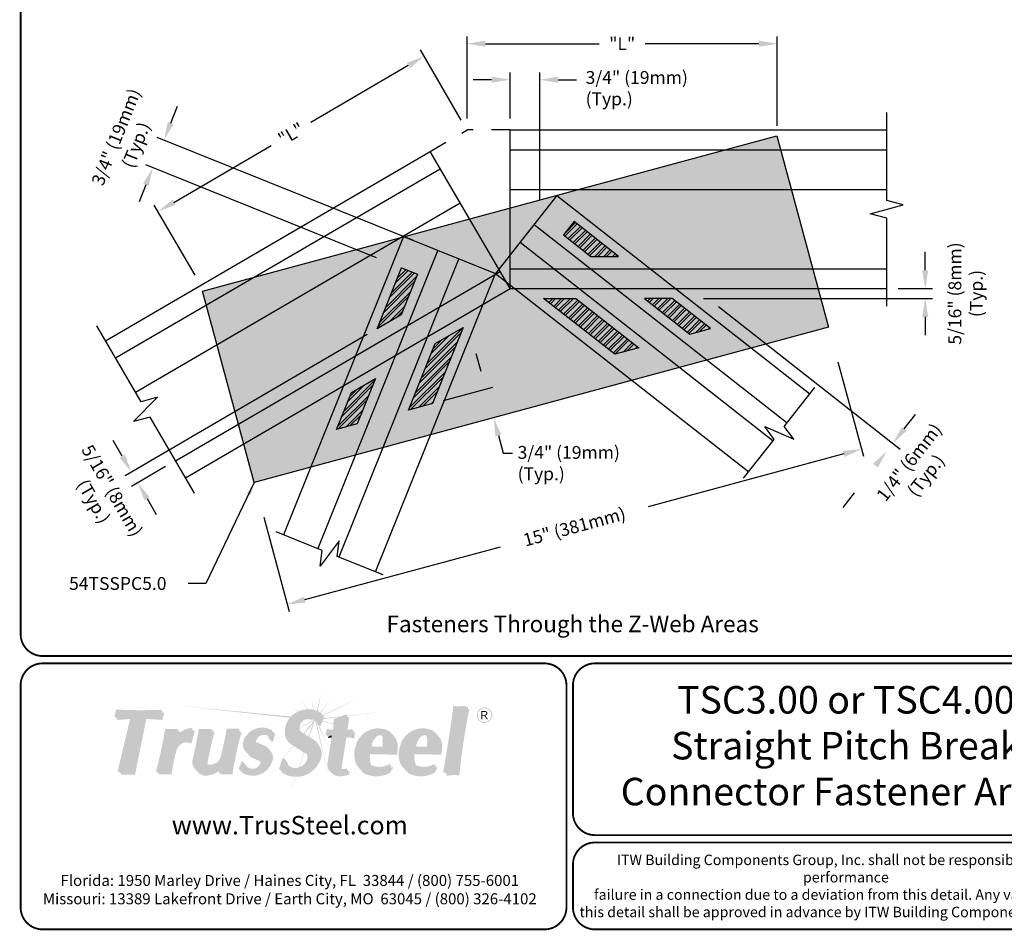
# Model space of a CAD drawing. Extents: x 0 to 11, y 0 to 8.5.
# Drawn here: x 0 to 5.4, y 0 to 5 of the extents above; entities that cross this region are included whole.
import ezdxf
from ezdxf.enums import TextEntityAlignment as Align

# ---------------------------------------------------------------- set-up
doc = ezdxf.new("R2010")
doc.units = 0
doc.header["$LTSCALE"] = 0.3
doc.header["$MEASUREMENT"] = 0
doc.linetypes.add('HIDDEN', pattern=[0.375, 0.25, -0.125])
doc.layers.get('0').update_dxf_attribs({"linetype": 'CONTINUOUS'})
doc.layers.get('Defpoints').update_dxf_attribs({"linetype": 'CONTINUOUS'})
for name, color, linetype in [('BOR', 7, 'CONTINUOUS'), ('Chords & Webs', 7, 'CONTINUOUS'), ('Chords - Webs', 7, 'CONTINUOUS'), ('Const.', 7, 'CONTINUOUS'), ('CONSTR', 7, 'CONTINUOUS'), ('Dim', 7, 'CONTINUOUS'), ('Hidden', 7, 'HIDDEN')]:
    doc.layers.add(name, color=color, linetype=linetype)
doc.styles.add('Arial', font='arial.ttf')
doc.styles.add('ROMAND', font='romand')
doc.styles.add('TrusSteel', font='romand.shx', dxfattribs={"height": 0.07})
doc.dimstyles.get("Standard").update_dxf_attribs({"dimtxt": 0.18, "dimasz": 0.18, "dimexe": 0.18, "dimexo": 0.0625, "dimgap": 0.09, "dimtad": 0, "dimtih": 1, "dimtoh": 1, "dimdec": 4, "dimzin": 0, "dimdsep": 46, "dimtxsty": 'Standard', "dimcen": 0.09, "dimadec": 0, "dimazin": 0, "dimtfac": 1, "dimtdec": 4, "dimtofl": 0, "dimtmove": 2, "dimatfit": 3, "dimfxl": 0, "dimtolj": 1, "dimtzin": 0, "dimarcsym": 0})
pattern_1 = [(45, (0.029233, -0.108118), (-0.02413002, 0.02413002), []), (45, (0.04532, -0.108118), (-0.02413002, 0.02413002), [])]

# ---------------------------------------------------------------- blocks, each defined once
blk = doc.blocks.new('*D5')
at = {"layer": 'Defpoints', "color": 0, "transparency": 16777216}
for p in [(2.4388, 4.3626), (0.7539, 3.9173), (0.988, 3.5161)]:
    blk.add_point(p, dxfattribs=at)
at = {"layer": 'Dim', "color": 0, "lineweight": -2, "transparency": 16777216}
for p, q in [((2.4073, 4.4165), (2.1846, 4.7983)), ((2.1184, 4.7134), (1.5873, 4.4035)), ((0.8403, 3.9677), (1.3714, 4.2775)), ((0.9565, 3.5701), (0.7337, 3.9519))]:
    blk.add_line(p, q, dxfattribs=at)
at = {"layer": 'Dim', "color": 0, "transparency": 16777216}
for points in [[(2.11, 4.7278), (2.1268, 4.699), (2.2048, 4.7638)], [(0.8319, 3.9821), (0.8487, 3.9533), (0.7539, 3.9173)]]:
    blk.add_solid(points, dxfattribs=at)
at = {"layer": 'Dim', "color": 0, "transparency": 16777216, "insert": (1.4793, 4.3405), "char_height": 0.07, "attachment_point": 5, "rotation": 30.26, "style": 'ROMAND'}
blk.add_mtext('\\A1;"L"', dxfattribs=at)
blk = doc.blocks.new('*D6')
at = {"layer": 'Defpoints', "color": 0, "transparency": 16777216}
for p in [(4.1295, 4.8324), (2.4388, 4.3626), (4.1295, 4.322)]:
    blk.add_point(p, dxfattribs=at)
at = {"layer": 'Dim', "color": 0, "lineweight": -2, "transparency": 16777216}
for p, q in [((2.4388, 4.4251), (2.4388, 4.8724)), ((2.5388, 4.8324), (3.1592, 4.8324)), ((4.0295, 4.8324), (3.4092, 4.8324)), ((4.1295, 4.3845), (4.1295, 4.8724))]:
    blk.add_line(p, q, dxfattribs=at)
at = {"layer": 'Dim', "color": 0, "transparency": 16777216}
for points in [[(2.5388, 4.8491), (2.5388, 4.8158), (2.4388, 4.8324)], [(4.0295, 4.8491), (4.0295, 4.8158), (4.1295, 4.8324)]]:
    blk.add_solid(points, dxfattribs=at)
at = {"layer": 'Dim', "color": 0, "transparency": 16777216, "insert": (3.2842, 4.8324), "char_height": 0.07, "attachment_point": 5, "style": 'ROMAND'}
blk.add_mtext('\\A1;"L"', dxfattribs=at)
blk = doc.blocks.new('*D7')
at = {"layer": 'Defpoints', "color": 0, "transparency": 16777216}
for p in [(4.4442, 3.1582), (4.5889, 2.623), (1.3136, 2.3118)]:
    blk.add_point(p, dxfattribs=at)
at = {"layer": 'Dim', "color": 0, "lineweight": -2, "transparency": 16777216}
for p, q in [((4.4605, 3.0979), (4.5994, 2.5844)), ((4.4924, 2.5969), (3.4258, 2.3085)), ((1.3299, 2.2514), (1.4688, 1.7379)), ((1.5549, 1.8026), (2.6214, 2.091))]:
    blk.add_line(p, q, dxfattribs=at)
at = {"layer": 'Dim', "color": 0, "transparency": 16777216}
for points in [[(4.488, 2.613), (4.4967, 2.5808), (4.5889, 2.623)], [(1.5505, 1.8187), (1.5592, 1.7865), (1.4583, 1.7765)]]:
    blk.add_solid(points, dxfattribs=at)
at = {"layer": 'Dim', "color": 0, "transparency": 16777216, "insert": (3.0236, 2.1997), "char_height": 0.07, "attachment_point": 5, "rotation": 15.13, "style": 'ROMAND'}
blk.add_mtext('\\A1;15" (381mm)', dxfattribs=at)

msp = doc.modelspace()

# ---------------------------------------------------------------- hatches: boundary and pattern name
at = {"layer": 'CONSTR', "true_color": 0xc4c4c4}
h = msp.add_hatch(color=9, dxfattribs=at)
h.paths.add_polyline_path([(1.53364, 1.25464), (1.56868, 1.2047, -0.0054531), (1.5716, 1.20477)])
h.paths.add_polyline_path([(1.58945, 1.28228), (1.59918, 1.20226, -0.0055944), (1.60212, 1.20165)])
h.paths.add_polyline_path([(1.64627, 1.30114), (1.61918, 1.19668, -0.0085778), (1.62347, 1.19503)])
h.paths.add_polyline_path([(1.70216, 1.26501), (1.63872, 1.18772, -0.0050725), (1.64108, 1.18637)])
h.paths.add_polyline_path([(1.86172, 1.27528), (1.65254, 1.1727), (1.65143, 1.16992, -0.0036707), (1.65316, 1.16899)])
h.paths.add_polyline_path([(1.4898, 1.2093), (1.51819, 1.1929, -0.0061697), (1.52122, 1.19423)])
h.paths.add_polyline_path([(1.47847, 1.16508), (0.85303, 1.22568), (1.47276, 1.15863, -0.0180611)])
h.paths.add_polyline_path([(1.57124, 1.15248, 0.0533065), (1.56122, 1.15087), (1.60501, 1.14703, 0.1757329)])
h.paths.add_polyline_path([(1.60911, 1.14448, 0.0240696), (1.60501, 1.14703), (1.52605, 1.10659, 0.0130927), (1.52603, 1.10409), (1.6045, 1.1431), (1.54666, 1.07333), (1.55054, 1.07097), (1.59827, 1.12622), (1.57557, 1.0557), (1.57867, 1.05381)])
h.paths.add_polyline_path([(1.44618, 1.06441, -0.0045749), (1.44602, 1.0656), (1.38244, 1.03304), (1.38235, 1.03267)])
h.paths.add_polyline_path([(1.37191, 1.02749), (1.37159, 1.02749), (1.36099, 1.02206)])
h.paths.add_polyline_path([(1.61666, 1.13808, 0.0416568), (1.61038, 1.14357), (1.68864, 0.82191)])
h.paths.add_polyline_path([(1.62556, 1.12546), (1.62257, 1.12546), (1.68982, 0.98802), (1.68993, 0.98875), (1.63133, 1.11467), (1.62944, 1.11467, 0.0573347)])
h.paths.add_polyline_path([(1.65116, 1.14119), (1.65004, 1.1384), (1.71006, 1.12247), (1.71015, 1.12477)])
h.paths.add_polyline_path([(1.7392, 1.16163), (1.75, 1.16589), (1.65691, 1.15563), (1.65521, 1.15137)])
at = {"layer": 'CONSTR', "true_color": 0xededed}
h = msp.add_hatch(color=7, dxfattribs=at)
h.paths.add_polyline_path([(1.28381, 1.0285, 0.1003232), (1.28963, 1.02166), (1.34928, 0.99559, -0.025637), (1.35385, 0.99221, 0.0745296), (1.34165, 1.00322)], flags=17)
h.paths.add_polyline_path([(0.53197, 1.19566), (0.77122, 1.19541), (0.77328, 1.20214, -0.0236178), (0.52456, 1.20322), (0.51622, 1.16321), (0.52517, 1.16321)])
h.paths.add_polyline_path([(0.61505, 1.1623), (0.60408, 1.16152), (0.53354, 0.86476), (0.54433, 0.86476)])
h.paths.add_polyline_path([(0.80011, 1.08965), (0.8585, 1.08965, -0.0081868), (0.86147, 1.09706), (0.7925, 1.09706, -0.0298793), (0.74258, 0.86511), (0.75217, 0.86511, 0.0289137)])
h.paths.add_polyline_path([(0.93839, 1.09389), (0.94082, 1.10252, 0.2246025), (0.85967, 1.06381, 0.0320209), (0.85282, 1.0334, -0.2669695)])
h.paths.add_polyline_path([(0.98362, 1.09033), (1.04439, 1.09033, -0.0010208), (1.04649, 1.098), (0.97596, 1.098, -0.0187745), (0.9433, 0.93358, 0.3019589), (0.96185, 0.8719, -0.2517177), (0.95096, 0.92591, 0.0187745)])
h.paths.add_polyline_path([(1.10309, 0.94525, 0.0254583), (1.13311, 1.08947), (1.19391, 1.08947, -0.0024058), (1.19682, 1.09876), (1.12774, 1.09876, -0.0254583), (1.09773, 0.95454, -0.3688064), (1.03933, 0.90235, -0.2250209), (1.01735, 0.91195, 0.3203139), (1.04383, 0.89305, 0.3728847)])
h.paths.add_polyline_path([(1.09706, 0.8989, -0.0531213), (1.08072, 0.88064), (1.07597, 0.86594), (1.08642, 0.86594)])
h.paths.add_polyline_path([(1.216, 0.91333), (1.22049, 0.91289, -0.031348), (1.21778, 0.91941), (1.20908, 0.92025), (1.19291, 0.87926, 0.0212028), (1.20053, 0.87409)])
h.paths.add_polyline_path([(1.32009, 0.91121, 0.1965537), (1.31106, 0.92706, 0.0006464), (1.30996, 0.92764, -0.1113674), (1.31361, 0.91769, -0.3823233), (1.27261, 0.88098, -0.1830105), (1.23503, 0.89436, 0.2254472), (1.2791, 0.8745, 0.3823233)])
h.paths.add_polyline_path([(1.24251, 1.04785, -0.3633086), (1.37448, 1.0864), (1.37558, 1.09062, 0.3956376), (1.23282, 1.05754, 0.2425191), (1.21928, 0.99337, 0.1362355), (1.23796, 0.96778, -0.0776025), (1.22897, 0.98369, -0.2425191)])
h.paths.add_polyline_path([(1.34905, 1.06694, -0.1725446), (1.35606, 1.04392), (1.36311, 1.04392, 0.1949474)], flags=17)
h.paths.add_polyline_path([(1.4399, 0.92982), (1.44586, 0.92986, -0.0313057), (1.44459, 0.93711), (1.4327, 0.93702), (1.41282, 0.87954, 0.0167967), (1.42074, 0.87443)])
h.paths.add_polyline_path([(1.53518, 0.88315, 0.2562101), (1.57465, 0.92882, 0.3205011), (1.56328, 0.96103, -0.226806), (1.56744, 0.93602, -0.2562101), (1.52798, 0.89035, -0.2919855), (1.46521, 0.89859, 0.3396674)])
h.paths.add_polyline_path([(1.5081, 1.1743, -0.2731761), (1.64407, 1.18097), (1.64521, 1.18384, 0.2954807), (1.49969, 1.18271, 0.264556), (1.44562, 1.07779, 0.2381215), (1.46927, 1.02306, -0.191015), (1.45403, 1.06938, -0.264556)])
h.paths.add_polyline_path([(1.6808, 1.09001, 0.1070525), (1.71615, 1.08722), (1.71828, 1.14343), (1.77998, 1.16773), (1.78164, 1.17835), (1.71113, 1.15058), (1.709, 1.09436, -0.1070525), (1.67365, 1.09716, -0.0992769), (1.66502, 1.06387, -0.0154267), (1.67604, 1.06605, 0.0701737)])
h.paths.add_polyline_path([(1.81471, 1.09774, -0.0923804), (1.77665, 1.09334), (1.77567, 1.08707, 0.0869664), (1.81176, 1.08802, -0.0312306)])
h.paths.add_polyline_path([(1.7094, 1.06132, 0.0114145), (1.7011, 1.06097), (1.67806, 0.9119, 0.1856328), (1.6867, 0.87083, 0.0216569), (1.69172, 0.86724, -0.1673503), (1.6852, 0.90475)])
h.paths.add_polyline_path([(1.7845, 0.88367, -0.1035386), (1.76079, 0.87822, -0.154224), (1.74875, 0.88105, 0.2847572), (1.76794, 0.87107, 0.0617998), (1.78241, 0.87316)])
h.paths.add_polyline_path([(2.01997, 1.0791, -0.0213287), (2.02549, 1.07466, 0.0538291), (2.01236, 1.08671, 0.4959131), (1.83002, 0.99938, 0.1127454), (1.82428, 0.94776, 0.210411), (1.85634, 0.87725, -0.1813171), (1.83189, 0.94015, -0.1127454), (1.83763, 0.99177, -0.4959131)])
h.paths.add_polyline_path([(1.98161, 1.059, 0.0905992), (1.97399, 1.06663, -0.1360053), (1.97601, 1.00166), (1.90882, 1.00191, 0.0169491), (1.90823, 0.99433), (1.98363, 0.99405, 0.1359673)], flags=17)
h.paths.add_polyline_path([(2.01519, 0.89371), (2.02088, 0.90276), (2.01687, 0.90645, -0.2483844), (1.91867, 0.8998, -0.058218), (1.91302, 0.90267, 0.1587474), (1.92628, 0.89218, 0.2217422)], flags=17)
h.paths.add_polyline_path([(2.07243, 0.99938, 0.1127454), (2.0667, 0.94776, 0.210411), (2.09875, 0.87725, -0.1813171), (2.07431, 0.94015, -0.1127454), (2.08005, 0.99177, -0.4959131), (2.26239, 1.0791, -0.0213287), (2.2679, 1.07466, 0.0538291), (2.25478, 1.08671, 0.4959131)])
h.paths.add_polyline_path([(2.22402, 1.059, 0.0905992), (2.21641, 1.06663, -0.1360053), (2.21843, 1.00166), (2.15123, 1.00191, 0.0169491), (2.15065, 0.99433), (2.22604, 0.99405, 0.1359673)], flags=17)
h.paths.add_polyline_path([(2.2576, 0.89371), (2.2633, 0.90276), (2.25929, 0.90645, -0.2483844), (2.16108, 0.8998, -0.058218), (2.15544, 0.90267, 0.1587474), (2.1687, 0.89218, 0.2217422)], flags=17)
h.paths.add_polyline_path([(2.37523, 1.21605, 0.0416043), (2.43148, 1.21574, -0.0005329), (2.43303, 1.22355, -0.0511976), (2.36387, 1.2226, -0.0131852), (2.30785, 0.85984, -0.0120368), (2.32071, 0.86163, 0.0128804)])
at = {"layer": 'CONSTR', "true_color": 0x0785bb}
for points in [[(0.68319, 1.16123), (0.77139, 1.15616), (0.77979, 1.1954), (0.53192, 1.1954), (0.52363, 1.15585), (0.61505, 1.1623), (0.54265, 0.85769), (0.62159, 0.85769)], [(0.92853, 1.02562), (0.94786, 1.09435, 0.2912951), (0.85282, 1.0334, -0.060251), (0.86888, 1.08965), (0.80011, 1.08965, -0.0298178), (0.75026, 0.85819), (0.82097, 0.85819, -0.0384742), (0.84764, 0.98863, -0.505755)], [(1.05416, 1.09033), (0.98362, 1.09033, -0.0187745), (0.95096, 0.92591, 0.5477741), (1.01474, 0.85141, 0.2149371), (1.09706, 0.8989), (1.08387, 0.85804), (1.15293, 0.85804, -0.0546131), (1.1662, 0.9364, -0.0389134), (1.20219, 1.08947), (1.13311, 1.08947, -0.0254583), (1.10309, 0.94525, -0.3688064), (1.04469, 0.89306, -0.4784485), (1.0163, 0.92615, -0.0216411)], [(1.28963, 1.02166, -0.1943904), (1.28121, 1.03635, -0.4227837), (1.32349, 1.07375, -0.4628356), (1.36354, 1.03644), (1.3736, 1.03644), (1.38527, 1.08093, 0.3956376), (1.24251, 1.04785, 0.2425191), (1.22897, 0.98369, 0.2253316), (1.26551, 0.9484, -0.0260177), (1.31106, 0.92706, -0.1965537), (1.32009, 0.91121, -0.3823233), (1.2791, 0.8745, -0.3256936), (1.2247, 0.91248), (1.216, 0.91333), (1.19984, 0.87234, 0.4968986), (1.36608, 0.92063, 0.4022879), (1.34928, 0.99559)]]:
    msp.add_hatch(color=142, dxfattribs=at).paths.add_polyline_path(points)
at = {"layer": 'CONSTR'}
h = msp.add_hatch(color=7, dxfattribs=at)
h.paths.add_polyline_path([(0.60408, 1.16152), (0.53282, 1.1565), (0.53071, 1.14641), (0.60168, 1.15142)])
h.paths.add_polyline_path([(0.69027, 1.15179), (0.77847, 1.14672), (0.78688, 1.18597), (0.77777, 1.18597), (0.77139, 1.15616), (0.68319, 1.16123), (0.62159, 0.85769), (0.55197, 0.85769), (0.54973, 0.84825), (0.62867, 0.84825)])
h.paths.add_polyline_path([(0.87762, 1.08115), (0.86548, 1.08115, 0.0187705), (0.85967, 1.06381, -0.0595603)], flags=17)
h.paths.add_polyline_path([(0.95496, 1.08584, 0.0229193), (0.94534, 1.08537), (0.92853, 1.02562, 0.505755), (0.84764, 0.98863, 0.0384742), (0.82097, 0.85819), (0.7597, 0.85819, -0.0011105), (0.75735, 0.84968), (0.82806, 0.84968, -0.0384742), (0.85474, 0.98012, -0.505755), (0.93562, 1.01712)])
h.paths.add_polyline_path([(1.08118, 0.86594), (1.07597, 0.86594), (1.08072, 0.88064, -0.159989), (1.01474, 0.85141, -0.2130146), (0.96916, 0.86454, 0.2660869), (1.02286, 0.84305, 0.1380352)])
h.paths.add_polyline_path([(1.17432, 0.92803, -0.0389134), (1.21031, 1.0811), (1.19956, 1.0811, 0.0367428), (1.1662, 0.9364, 0.0546131), (1.15293, 0.85804), (1.09446, 0.85804), (1.09199, 0.84967), (1.16105, 0.84967, -0.0546131)])
h.paths.add_polyline_path([(1.06228, 1.08196), (1.05187, 1.08196, 0.0205577), (1.01625, 0.92591, 0.1270721), (1.01735, 0.91195, 0.0861579), (1.02478, 0.90591, -0.1072949), (1.02442, 0.91778, -0.0216411)])
h.paths.add_polyline_path([(1.33087, 1.06479, -0.1610309), (1.35296, 1.06026, 0.0540235), (1.34905, 1.06694, 0.1909163), (1.32349, 1.07375, 0.4227837), (1.28121, 1.03635, 0.0922678), (1.28381, 1.0285), (1.28877, 1.02633, -0.0118879), (1.2886, 1.0274, -0.4227837)])
h.paths.add_polyline_path([(1.39266, 1.07198, 0.0225618), (1.38409, 1.07644), (1.3736, 1.03644), (1.37022, 1.03644, -0.062797), (1.37093, 1.02749), (1.38099, 1.02749)])
h.paths.add_polyline_path([(1.36531, 0.97933, -0.2863208), (1.36608, 0.92063, -0.468127), (1.20824, 0.86668), (1.20654, 0.86385, 0.4968986), (1.37279, 0.91214, 0.3399394)])
at = {"layer": 'CONSTR', "true_color": 0xc4c4c4}
h = msp.add_hatch(color=9, dxfattribs=at)
h.paths.add_polyline_path([(1.49345, 1.00488, -0.0106245), (1.4909, 1.00606), (1.43367, 0.93703), (1.43484, 0.93704)])
h.paths.add_polyline_path([(1.43128, 0.93291), (1.43201, 0.93502), (1.40609, 0.90375)])
h.paths.add_polyline_path([(1.55018, 0.96894, -0.0005019), (1.54806, 0.97022), (1.52153, 0.88779, 0.0071849), (1.52313, 0.88834)])
h.paths.add_polyline_path([(1.50572, 0.83648, -0.0029594), (1.50406, 0.8365), (1.4883, 0.78578), (1.48868, 0.7857)])
h.paths.add_polyline_path([(1.99335, 1.1927), (1.78862, 1.17014), (1.78823, 1.16763)])
h.paths.add_polyline_path([(1.78513, 1.16976), (1.78022, 1.16922), (1.77998, 1.16773)])
at = {"layer": 'CONSTR', "true_color": 0xb3b3b3}
for points in [[(1.54625, 1.07359, -0.0935525), (1.5263, 1.09048, -0.5701905), (1.56437, 1.16326, -0.4017452), (1.62257, 1.12546), (1.63372, 1.12546), (1.65363, 1.17543, 0.2954807), (1.5081, 1.1743, 0.264556), (1.45403, 1.06938, 0.3223656), (1.49534, 1.00408, 0.0158282), (1.56135, 0.96227, -0.3421771), (1.57465, 0.92882, -0.2562101), (1.53518, 0.88315, -0.513418), (1.45179, 0.92991), (1.4399, 0.92982), (1.42002, 0.87234, 0.4778054), (1.62978, 0.9337, 0.4162775), (1.59702, 1.04262)], [(2.44439, 1.21699, -0.0511976), (2.37523, 1.21605, -0.0131852), (2.3192, 0.85328, -0.0663449), (2.39046, 0.85542, -0.0244835)], [(1.82186, 1.09059, -0.1121304), (1.77567, 1.08707), (1.78879, 1.1712), (1.71828, 1.14343), (1.71615, 1.08722, -0.1070525), (1.6808, 1.09001, -0.0992769), (1.67217, 1.05673, -0.0516298), (1.7094, 1.06132), (1.68509, 0.90401, 0.182311), (1.69384, 0.86368, 0.2307618), (1.75493, 0.85063, 0.0863505), (1.7881, 0.85867), (1.79165, 0.87652, -0.1035386), (1.76794, 0.87107, -0.5280737), (1.74676, 0.89755), (1.77274, 1.06042, -0.0244161), (1.81703, 1.05524, -0.1109456)]]:
    msp.add_hatch(color=253, dxfattribs=at).paths.add_polyline_path(points)
at = {"layer": 'CONSTR'}
h = msp.add_hatch(color=7, dxfattribs=at)
h.paths.add_polyline_path([(1.6605, 1.16464, 0.0195991), (1.65143, 1.16992), (1.63372, 1.12546), (1.62556, 1.12546, -0.0573347), (1.62944, 1.11467), (1.64059, 1.11467)])
h.paths.add_polyline_path([(1.56437, 1.16326, 0.5701905), (1.5263, 1.09048, 0.017766), (1.52959, 1.08671, -0.5166795), (1.57124, 1.15248, -0.2724262), (1.61914, 1.13532, 0.3424101)])
h.paths.add_polyline_path([(1.63665, 0.92291, 0.2939711), (1.63014, 1.00941, -0.251055), (1.62978, 0.9337, -0.4540311), (1.42927, 0.86644), (1.42689, 0.86155, 0.4778054)])
h.paths.add_polyline_path([(1.79704, 1.16223), (1.78676, 1.15818), (1.77665, 1.09334, 0.023015), (1.78627, 1.09311)])
h.paths.add_polyline_path([(1.83011, 1.08162, -0.0287698), (1.81844, 1.07874, 0.0727121), (1.81703, 1.05524, 0.0244161), (1.77274, 1.06042), (1.74676, 0.89755, 0.2115109), (1.74875, 0.88105, 0.0758039), (1.75449, 0.87872, -0.1220931), (1.75502, 0.88858), (1.781, 1.05145, -0.0244161), (1.82529, 1.04627, -0.1109456)])
h.paths.add_polyline_path([(1.7999, 0.86756, -0.0482205), (1.78912, 0.86379), (1.7881, 0.85867, -0.0863505), (1.75493, 0.85063, -0.2071119), (1.69908, 0.85994, 0.0258495), (1.7021, 0.85471, 0.2307618), (1.76319, 0.84166, 0.0863505), (1.79636, 0.84971)])
h.paths.add_polyline_path([(1.93912, 1.04984, -0.3588351), (1.9756, 1.06097, 0.0120539), (1.974, 1.06662, 0.0002644), (1.97398, 1.06664, 0.4198813), (1.93192, 1.05855, 0.1389335), (1.90882, 1.00191), (1.91733, 1.00188, -0.1190532)])
h.paths.add_polyline_path([(2.06041, 0.9944, 0.2209539), (2.03815, 1.0607, -0.185491), (2.05321, 1.00311, -0.0856975), (2.04846, 0.96601), (1.9027, 0.96889, 0.1577988), (1.91192, 0.90447, 0.0193597), (1.91302, 0.90267, 0.0411009), (1.91694, 0.9005, -0.1451799), (1.90989, 0.96019), (2.05566, 0.95731, 0.0856975)])
h.paths.add_polyline_path([(2.03569, 0.88644), (2.03168, 0.89013, -0.0262887), (2.02199, 0.88481), (2.01053, 0.86658, -0.2280919), (1.87596, 0.86049, -0.0623439), (1.85765, 0.87581, 0.0919207), (1.88315, 0.85178, 0.2280919), (2.01773, 0.85788)])
h.paths.add_polyline_path([(2.2781, 0.88644), (2.2741, 0.89013, -0.0262887), (2.26441, 0.88481), (2.25295, 0.86658, -0.2280919), (2.11837, 0.86049, -0.0623439), (2.10006, 0.87581, 0.0919207), (2.12557, 0.85178, 0.2280919), (2.26014, 0.85788)])
h.paths.add_polyline_path([(2.18154, 1.04984, -0.3588351), (2.21802, 1.06097, 0.0120912), (2.21641, 1.06663, 0.4200318), (2.17434, 1.05855, 0.1389335), (2.15123, 1.00191), (2.15974, 1.00188, -0.1190532)])
h.paths.add_polyline_path([(2.30283, 0.9944, 0.2209539), (2.28056, 1.0607, -0.185491), (2.29563, 1.00311, -0.0856975), (2.29088, 0.96601), (2.14511, 0.96889, 0.1577988), (2.15434, 0.90447, 0.0193597), (2.15544, 0.90267, 0.0411009), (2.15936, 0.9005, -0.1451799), (2.15231, 0.96019), (2.29807, 0.95731, 0.0856975)])
h.paths.add_polyline_path([(2.45058, 1.20616, -0.0063208), (2.44207, 1.20527, 0.0236834), (2.39046, 0.85542, 0.0584677), (2.32758, 0.85452, -0.0004407), (2.3254, 0.84244, -0.0663449), (2.39666, 0.84459, -0.0244835)])
h = msp.add_hatch(color=0, dxfattribs=at)
h.paths.add_polyline_path([(2.49151, 1.17239, 1), (2.57623, 1.17239, 1)])
h.paths.add_polyline_path([(2.57133, 1.17239, -1), (2.49641, 1.17239, -1)], flags=16)
h.paths.add_polyline_path([(2.53991, 1.19475, -0.253847), (2.54911, 1.18647, -0.0636073), (2.54918, 1.18178, -0.2346837), (2.53728, 1.16984, -0.0212998), (2.55234, 1.15), (2.54507, 1.15, 0.0802479), (2.53141, 1.16984), (2.52185, 1.16984), (2.52185, 1.15), (2.51579, 1.15), (2.51579, 1.19475)], flags=0)
h.paths.add_polyline_path([(2.53746, 1.1905, -0.4379121), (2.54378, 1.18128, -0.3071928), (2.53397, 1.17368), (2.52185, 1.17368), (2.52185, 1.1905)], flags=0)
h = msp.add_hatch(color=0, dxfattribs=at)
h.paths.add_polyline_path([(2.54918, 1.18178, 0.0636073), (2.54911, 1.18647, 0.253847), (2.53991, 1.19475), (2.51579, 1.19475), (2.51579, 1.15), (2.52185, 1.15), (2.52185, 1.16984), (2.53141, 1.16984, -0.0802479), (2.54507, 1.15), (2.55234, 1.15, 0.0212998), (2.53728, 1.16984, 0.2346837)])
h.paths.add_polyline_path([(2.52185, 1.1905), (2.53746, 1.1905, -0.4379121), (2.54378, 1.18128, -0.3071928), (2.53397, 1.17368), (2.52185, 1.17368)], flags=16)
at = {"layer": 'CONSTR', "true_color": 0xb3b3b3}
h = msp.add_hatch(color=253, dxfattribs=at)
h.paths.add_polyline_path([(2.01997, 1.0791, 0.4959131), (1.83763, 0.99177, 0.1127454), (1.83189, 0.94015, 0.2518153), (1.87596, 0.86049, 0.2280919), (2.01053, 0.86658), (2.02849, 0.89514), (2.02449, 0.89883, -0.2483844), (1.92628, 0.89218, -0.1786562), (1.91192, 0.90447, -0.1577988), (1.9027, 0.96889), (2.04846, 0.96601, 0.0856975), (2.05321, 1.00311, 0.2677767)])
h.paths.add_polyline_path([(1.93192, 1.05855, -0.5308316), (1.98161, 1.059, -0.1359673), (1.98363, 0.99405), (1.90823, 0.99433, -0.1562506)], flags=16)
h = msp.add_hatch(color=253, dxfattribs=at)
h.paths.add_polyline_path([(2.26239, 1.0791, 0.4959131), (2.08005, 0.99177, 0.1127454), (2.07431, 0.94015, 0.2518153), (2.11837, 0.86049, 0.2280919), (2.25295, 0.86658), (2.27091, 0.89514), (2.2669, 0.89883, -0.2483844), (2.1687, 0.89218, -0.1786562), (2.15434, 0.90447, -0.1577988), (2.14511, 0.96889), (2.29088, 0.96601, 0.0856975), (2.29563, 1.00311, 0.2677767)])
h.paths.add_polyline_path([(2.17434, 1.05855, -0.5308316), (2.22402, 1.059, -0.1359673), (2.22604, 0.99405), (2.15065, 0.99433, -0.1562506)], flags=16)
at = {"layer": 'CONSTR'}
msp.add_hatch(color=7, dxfattribs=at).paths.add_polyline_path([(1.7011, 1.06097, 0.0222264), (1.68501, 1.0592, -0.0352716), (1.68042, 1.04776, -0.0266923), (1.69957, 1.0511)])
h = msp.add_hatch(color=7, dxfattribs=at)
h.paths.add_polyline_path([(1.2338, 0.90267), (1.229, 0.90296, 0.046731), (1.23503, 0.89436, 0.026826), (1.23983, 0.8907)])
h.paths.add_polyline_path([(1.26551, 0.9484, -0.11345), (1.2429, 0.96228, 0.1772774), (1.27467, 0.93683, -0.0220287), (1.31339, 0.91906, 0.0968503), (1.30996, 0.92764, 0.0253708)])
h.paths.add_polyline_path([(1.45866, 0.91912), (1.45405, 0.91908, 0.0944275), (1.46436, 0.89963, -0.0869529)])
at = {"layer": 'Dim'}
msp.add_hatch(color=254, dxfattribs=at).paths.add_polyline_path([(0.99674, 3.48367), (4.12733, 4.33012), (4.40948, 3.28659), (1.27889, 2.44014)])
h = msp.add_hatch(dxfattribs=at)
h.set_pattern_fill('ANSI32', color=256, scale=0.091, style=0)
h.set_pattern_definition(pattern_1)
h.paths.add_polyline_path([(3.02169, 3.86311), (2.96457, 3.79025), (3.11358, 3.67341), (3.26362, 3.67341)])
h = msp.add_hatch(dxfattribs=at)
h.set_pattern_fill('ANSI32', color=256, scale=0.091, style=0)
h.paths.add_polyline_path([(2.16801, 3.57677), (2.07872, 3.35461), (1.94839, 3.27858), (2.0821, 3.61129)])
h = msp.add_hatch(dxfattribs=at)
h.set_pattern_fill('ANSI32', color=256, scale=0.091, style=0)
h.set_pattern_definition(pattern_1)
h.paths.add_polyline_path([(2.85581, 3.4437), (3.031, 3.4437), (3.37417, 3.17464), (3.2439, 3.13941)])
h = msp.add_hatch(dxfattribs=at)
h.set_pattern_fill('ANSI32', color=256, scale=0.091, style=0)
h.set_pattern_definition(pattern_1)
h.paths.add_polyline_path([(3.65342, 3.25014), (3.76498, 3.28031), (3.55659, 3.4437), (3.40655, 3.4437)])
h = msp.add_hatch(dxfattribs=at)
h.set_pattern_fill('ANSI32', color=256, scale=0.091, style=0)
h.paths.add_polyline_path([(2.26533, 3.19753), (2.41752, 3.28632), (2.25054, 2.87083), (2.11983, 2.83549)])
h = msp.add_hatch(dxfattribs=at)
h.set_pattern_fill('ANSI32', color=256, scale=0.091, style=0)
h.paths.add_polyline_path([(1.72771, 2.72946), (1.80878, 2.93117), (1.93911, 3.00721), (1.83965, 2.75973)])

# ---------------------------------------------------------------- linework, layer by layer
for p in [(2.92744, 4.00569), (2.09242, 3.7819)]:
    msp.add_line(p, (2.59393, 3.58035))
msp.add_lwpolyline([(2.16801, 3.57677), (2.07872, 3.35461), (1.94839, 3.27858), (2.0821, 3.61129)], close=True)
at = {"layer": 'BOR', "const_width": 0.01}
for points in [[(0.125, 1.495), (10.875, 1.495, 0.4142136), (10.995, 1.615), (10.995, 8.375, 0.4142136), (10.875, 8.495), (0.125, 8.495, 0.4142136), (0.005, 8.375), (0.005, 1.615, 0.4142136)], [(2.98044, 1.335, 0.4142136), (2.86044, 1.455), (0.125, 1.455, 0.4142136), (0.005, 1.335), (0.005, 0.125, 0.4142136), (0.125, 0.005), (2.86044, 0.005, 0.4142136), (2.98044, 0.125)]]:
    msp.add_lwpolyline(points, format="xyb", close=True, dxfattribs=at)
for points in [[(5.9912, 0.63873, -0.4142136), (5.8712, 0.51873), (3.13576, 0.51873, -0.4142136), (3.01576, 0.63873), (3.01576, 1.335, -0.4142136), (3.13576, 1.455), (5.8712, 1.455, -0.4142136), (5.9912, 1.335), (5.9912, 0.63873)], [(3.01576, 0.35873), (3.01576, 0.125, 0.4142136), (3.13576, 0.005), (5.8712, 0.005, 0.4142136), (5.9912, 0.125), (5.9912, 0.35873, 0.4142136), (5.8712, 0.47873), (3.13576, 0.47873, 0.4142136), (3.01576, 0.35873)]]:
    msp.add_lwpolyline(points, format="xyb", dxfattribs=at)
at = {"layer": 'Chords & Webs'}
for p, q in [((2.92744, 4.00569), (4.3071, 2.92393)), ((2.80361, 3.84777), (4.18328, 2.766)), ((2.09242, 3.7819), (1.43866, 2.15516)), ((2.27862, 3.70707), (1.62486, 2.08032)), ((2.72733, 3.75049), (4.107, 2.66872)), ((2.39333, 3.66097), (1.73956, 2.03423)), ((2.59393, 3.58035), (3.9736, 2.49858))]:
    msp.add_line(p, q, dxfattribs=at)
for points in [[(3.02169, 3.86311), (2.96457, 3.79025), (3.11358, 3.67341), (3.26362, 3.67341)], [(2.85581, 3.4437), (3.031, 3.4437), (3.37417, 3.17464), (3.2439, 3.13941)]]:
    msp.add_lwpolyline(points, close=True, dxfattribs=at)
for points in [[(3.94625, 2.4637), (4.11273, 2.67603), (4.06081, 2.74518), (4.2199, 2.67733), (4.16798, 2.74648), (4.33446, 2.95881)], [(1.9813, 1.93707), (1.73095, 2.03769), (1.74133, 2.12354), (1.63749, 1.98522), (1.64787, 2.07107), (1.39752, 2.17169)]]:
    msp.add_lwpolyline(points, dxfattribs=at)
at = {"layer": 'Chords - Webs'}
for p, q in [((4.72654, 3.97838), (4.72654, 4.45806)), ((2.67266, 4.36255), (4.72654, 4.36255)), ((2.67266, 3.49775), (2.67266, 4.36255)), ((2.83481, 3.97719), (2.83481, 4.36255)), ((0.46823, 3.21287), (2.23686, 4.24472)), ((2.67266, 3.49775), (2.23686, 4.24472)), ((2.67266, 4.25445), (4.72654, 4.25445)), ((0.5227, 3.1195), (2.29134, 4.15135)), ((2.67266, 4.03825), (4.72654, 4.03825)), ((4.81652, 3.95426), (4.72654, 3.97838)), ((0.63165, 2.93276), (2.40029, 3.96461)), ((4.63655, 3.90604), (4.81652, 3.95426)), ((4.72654, 3.88193), (4.63655, 3.90604)), ((4.72654, 3.40224), (4.72654, 3.88193)), ((2.67266, 3.60585), (4.72654, 3.60585)), ((0.84955, 2.55927), (2.61818, 3.59112)), ((1.94017, 1.95361), (2.59393, 3.58035)), ((0.90402, 2.4659), (2.67266, 3.49775)), ((2.67266, 3.49775), (4.72654, 3.49775)), ((0.66182, 2.88104), (0.4201, 3.29537)), ((0.62055, 2.77321), (0.7517, 2.90556)), ((0.7517, 2.90556), (0.66182, 2.88104)), ((0.71043, 2.79773), (0.62055, 2.77321)), ((0.95215, 2.3834), (0.71043, 2.79773))]:
    msp.add_line(p, q, dxfattribs=at)
at = {"layer": 'CONSTR'}
msp.add_line((1.4883, 0.78578), (1.48868, 0.7857), dxfattribs=at)
at = {"layer": 'Dim'}
for p, q in [((2.67266, 4.42505), (2.67266, 4.67607)), ((2.83481, 3.97846), (2.83481, 4.67607)), ((2.57266, 4.63607), (2.47266, 4.63607)), ((2.93481, 4.63607), (3.03481, 4.63607)), ((0.8233, 4.39971), (0.86059, 4.4925)), ((2.14738, 3.75981), (0.74889, 4.32184)), ((1.94542, 3.66622), (0.68843, 4.17139)), ((0.68825, 4.06369), (0.65096, 3.9709)), ((4.93599, 3.59775), (4.93599, 3.69775)), ((4.78904, 3.49775), (4.97599, 3.49775)), ((3.72775, 3.4437), (4.97599, 3.4437)), ((3.80942, 3.39934), (4.7996, 2.62297)), ((4.93599, 3.3437), (4.93599, 3.2437)), ((1.89441, 3.24708), (0.575, 2.47731)), ((2.51518, 3.04597), (2.48908, 3.14251)), ((2.31087, 2.88714), (2.57989, 2.95988)), ((4.8216, 2.73279), (4.8833, 2.81149)), ((2.6097, 2.69638), (2.63581, 2.59984)), ((0.55915, 2.58385), (0.50876, 2.67022)), ((2.63581, 2.59984), (2.68581, 2.59984)), ((0.79556, 2.52778), (0.60904, 2.41896)), ((4.54812, 2.384), (4.48641, 2.3053)), ((0.69399, 2.35274), (0.74438, 2.26636))]:
    msp.add_line(p, q, dxfattribs=at)
for points in [[(0.99674, 3.48367), (4.12733, 4.33012), (4.40948, 3.28659), (1.27889, 2.44014)], [(3.65342, 3.25014), (3.76498, 3.28031), (3.55659, 3.4437), (3.40655, 3.4437)], [(2.26533, 3.19753), (2.41752, 3.28632), (2.25054, 2.87083), (2.11983, 2.83549)], [(1.72771, 2.72946), (1.80878, 2.93117), (1.93911, 3.00721), (1.83965, 2.75973)]]:
    msp.add_lwpolyline(points, close=True, dxfattribs=at)
msp.add_lwpolyline([(2.07977, 3.35522), (1.94839, 3.27858)], dxfattribs=at)
for points in [[(2.57266, 4.65273), (2.57266, 4.6194), (2.67266, 4.63607)], [(2.93481, 4.65273), (2.93481, 4.6194), (2.83481, 4.63607)], [(0.80783, 4.40593), (0.83876, 4.3935), (0.78601, 4.30693)], [(0.67279, 4.0699), (0.70372, 4.05747), (0.72554, 4.15647)], [(4.91933, 3.59775), (4.95266, 3.59775), (4.93599, 3.49775)], [(4.91933, 3.3437), (4.95266, 3.3437), (4.93599, 3.4437)], [(2.53127, 3.05032), (2.49909, 3.04162), (2.54128, 2.94944)], [(2.62579, 2.70073), (2.59362, 2.69203), (2.5836, 2.79291)], [(4.80848, 2.74308), (4.83471, 2.72251), (4.7599, 2.6541)], [(0.57355, 2.59224), (0.54476, 2.57545), (0.60955, 2.49747)], [(4.65173, 2.54315), (4.67796, 2.52259), (4.72655, 2.61156)], [(0.70838, 2.36114), (0.67959, 2.34434), (0.64359, 2.43911)]]:
    msp.add_solid(points, dxfattribs=at)
at = {"layer": 'Hidden', "linetype": 'HIDDEN'}
for p in [(2.23686, 4.24472), (2.67266, 4.36255)]:
    msp.add_line(p, (2.43883, 4.36255), dxfattribs=at)

# ---------------------------------------------------------------- texts
at = {"layer": 'BOR', "attachment_point": 5}
for s, insert, char_height, width, style in [('TSC3.00 or TSC4.00\\PStraight Pitch Break\\PConnector Fastener Areas', (4.50348, 0.98687), 0.15, 3.1591673, 'Arial'), ('{\\fArial|b1|i0|c0|p34;www.TrusSteel.com}', (1.47233, 0.57303), 0.1, 1.3336486, 'Arial'), ('{\\fArial|b1|i0|c0|p34;Florida:\\fArial|b0|i0|c0|p34; 1950 Marley Drive / Haines City, FL  33844 / (800) 755-6001\\P\\fArial|b1|i0|c0|p34;Missouri:\\fArial|b0|i0|c0|p34; 13389 Lakefront Drive / Earth City, MO  63045 / (800) 326-4102}', (1.47233, 0.22169), 0.06, 2.7810881, 'TrusSteel')]:
    msp.add_mtext(s, dxfattribs=dict(at, insert=insert, char_height=char_height, width=width, style=style))
at = {"layer": 'BOR', "lineweight": -3, "insert": (4.50348, 0.24187), "char_height": 0.0568, "width": 2.9182779, "attachment_point": 5, "style": 'ROMAND'}
msp.add_mtext('{\\fArial|b0|i0|c0|p34;ITW Building Components Group, Inc. shall not be responsible for any performance\\Pfailure in a connection due to a deviation from this detail. Any variation from\\Pthis detail shall be approved in advance by ITW Building Components Group, Inc.}', dxfattribs=at)
at = {"layer": 'Dim', "style": 'ROMAND'}
msp.add_text('%%UFasteners Through the Z-Web Areas', height=0.09, dxfattribs=at).set_placement((3.01418, 1.66971), align=Align.MIDDLE_CENTER)
at = {"layer": 'Dim', "char_height": 0.07, "style": 'ROMAND'}
for s, insert, attachment_point in [('3/4" (19mm)\\P(Typ.)', (3.08481, 4.68339), 1), ('54TSSPC5.0', (0.53468, 1.88128), 5)]:
    msp.add_mtext(s, dxfattribs=dict(at, insert=insert, attachment_point=attachment_point))
at = {"layer": 'Dim', "char_height": 0.07, "attachment_point": 5, "style": 'ROMAND'}
for s, insert, rotation in [('3/4{\\Fromand.shx|c1;" (19mm)\\P(Typ.)}', (0.57948, 4.30255), 68.10557), ('{\\Fromand.shx|c1;5}/16{\\Fromand.shx|c1;" (8mm)\\P(Typ.)}', (5.15599, 3.47073), 90), ('1/4" (6mm)\\P(Typ.)', (4.90061, 2.50943), 51.90077), ('{\\Fromand.shx|c1;5}/16{\\Fromand.shx|c1;" (8mm)\\P(Typ.)}', (0.45382, 2.36751), 300.26)]:
    msp.add_mtext(s, dxfattribs=dict(at, insert=insert, rotation=rotation))
at = {"layer": 'Dim', "insert": (2.71416, 2.63984), "char_height": 0.07, "width": 0.9846051, "attachment_point": 1, "style": 'ROMAND'}
msp.add_mtext('3/4" (19mm)\\P(Typ.)', dxfattribs=at)

# ---------------------------------------------------------------- dimensions: what is measured, and where the dimension line sits
at = {"layer": 'Dim'}
dim = msp.add_linear_dim(base=(4.12951, 4.83243), p1=(2.43883, 4.36255), p2=(4.12951, 4.32202), text='"L"', dimstyle='Standard', override={"dimtxt": 0.07, "dimasz": 0.1, "dimexe": 0.04, "dimgap": 0.05, "dimtih": 0, "dimtoh": 0, "dimtxsty": 'ROMAND'}, dxfattribs=at)
dim.commit()
dim.dimension.update_dxf_attribs({"geometry": '*D6', "text_midpoint": (3.28417, 4.83243)})
for p1, p2, distance, text, picture, middle in [((2.43883, 4.36255), (0.98798, 3.5161), -0.4645, '"L"', '*D5', (1.47933, 4.34054)), ((1.31362, 2.31176), (4.44419, 3.15821), -0.55446, '15" (381mm)', '*D7', (3.02362, 2.19974))]:
    dim = msp.add_aligned_dim(p1=p1, p2=p2, distance=distance, text=text, dimstyle='Standard', override={"dimtxt": 0.07, "dimasz": 0.1, "dimexe": 0.04, "dimgap": 0.05, "dimtih": 0, "dimtoh": 0, "dimtxsty": 'ROMAND'}, dxfattribs=at)
    dim.commit()
    dim.dimension.update_dxf_attribs({"geometry": picture, "text_midpoint": middle})

# ---------------------------------------------------------------- leaders
at = {"layer": 'Const.'}
msp.add_leader([(1.27889, 2.44014), (1.01442, 1.88984), (0.91905, 1.88984)], dimstyle='Standard', override={"dimscale": 1, "dimtxt": 0.07, "dimasz": 0.07, "dimexe": 0.04, "dimgap": 0.05, "dimtad": 0, "dimtih": 0, "dimtoh": 0, "dimtxsty": 'ROMAND'}, dxfattribs=at)

doc.saveas('drawing.dxf')
